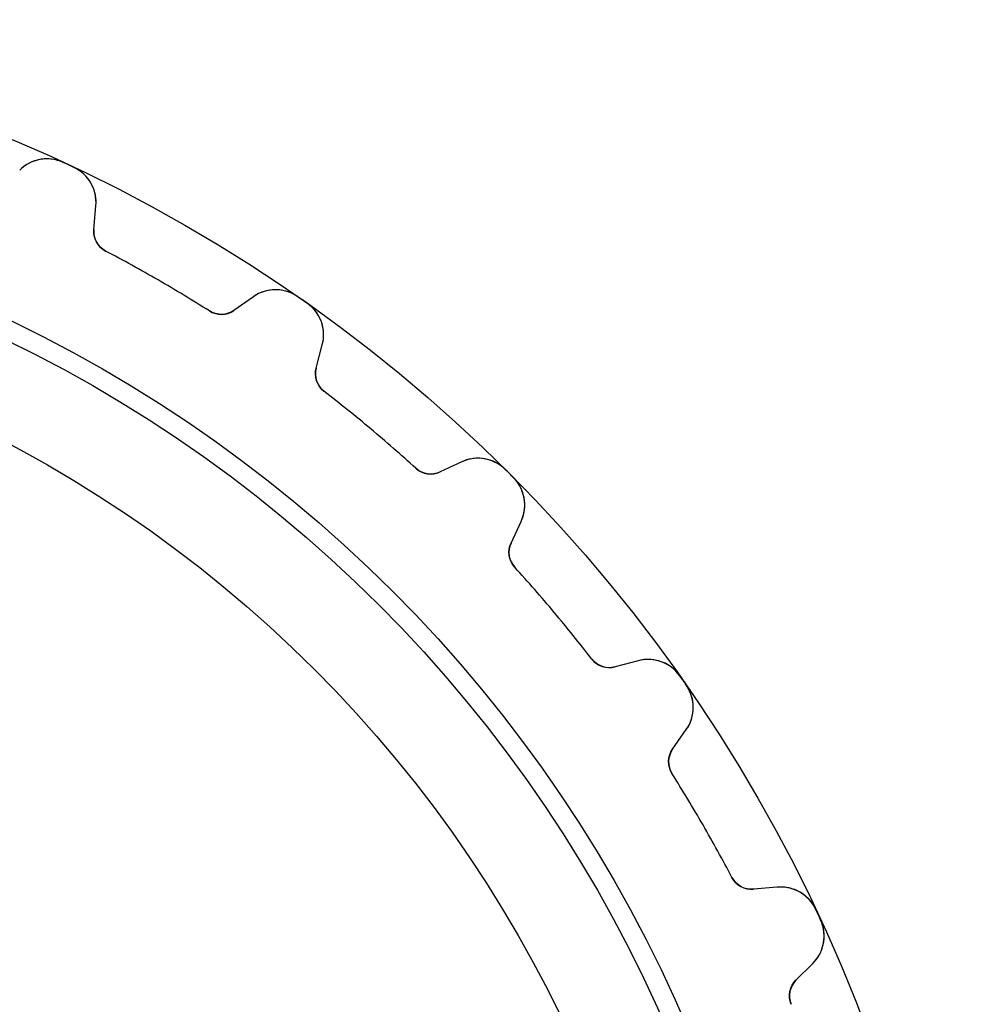
# Model space of a CAD drawing. Units: millimetres. Extents: x -28 to 28, y -28 to 28.
# Drawn here: x 11 to 28, y 10.2 to 28 of the extents above; entities that cross this region are included whole.
import ezdxf

# ---------------------------------------------------------------- set-up
doc = ezdxf.new("R2010")
doc.units = ezdxf.units.MM
doc.layers.add('Body027', color=7, linetype='CONTINUOUS')
doc.layers.add('Easydrive', color=7, linetype='CONTINUOUS')

msp = doc.modelspace()

# ---------------------------------------------------------------- linework, layer by layer
at = {"layer": 'Body027'}
for radius in [28.04, 28.04, 28.04, 28.04, 28.04, 28.04, 28.04, 28.04, 25.04, 25.04, 25.04, 25.04, 25.04, 25.04, 25.04, 25.04, 23.04, 23.04, 23.04, 23.04, 23.04, 23.04, 23.04, 23.04]:
    msp.add_circle((0, 0), radius, dxfattribs=at)
at = {"layer": 'Easydrive'}
for p, q in [((11.7544, 25.4573, -17), (11.7544, 25.4573, -3.325)), ((11.7544, 25.4573, -17), (11.7544, 25.4573, -3.325)), ((11.7544, 25.4573, 3.325), (11.7544, 25.4573, 17)), ((11.7544, 25.4573, 3.325), (11.7544, 25.4573, 17)), ((11.9458, 25.3681, -17), (11.9458, 25.3681, -3.325)), ((11.9458, 25.3681, -17), (11.9458, 25.3681, -3.325)), ((11.9458, 25.3681, 3.325), (11.9458, 25.3681, 17)), ((11.9458, 25.3681, 3.325), (11.9458, 25.3681, 17)), ((12.3073, 24.2431, -17), (12.345, 24.6738, -17)), ((12.3073, 24.2431, -17), (12.345, 24.6738, -17)), ((12.3073, 24.2431, 17), (12.345, 24.6738, 17)), ((12.3073, 24.2431, 17), (12.345, 24.6738, 17)), ((12.345, 24.6738, -17), (12.345, 24.6738, -3.27123)), ((12.345, 24.6738, -17), (12.345, 24.6738, -3.27123)), ((12.345, 24.6738, 3.27123), (12.345, 24.6738, 17)), ((12.345, 24.6738, 3.27123), (12.345, 24.6738, 17)), ((12.3073, 24.2431, -17), (12.3073, 24.2431, -3.22329)), ((12.3073, 24.2431, -17), (12.3073, 24.2431, -3.22329)), ((12.3073, 24.2431, 3.22329), (12.3073, 24.2431, 17)), ((12.3073, 24.2431, 3.22329), (12.3073, 24.2431, 17)), ((12.5199, 23.8541, -17), (12.5199, 23.8541, -3.19366)), ((12.5199, 23.8541, -17), (12.5199, 23.8541, -3.19366)), ((12.5199, 23.8541, 3.19366), (12.5199, 23.8541, 17)), ((12.5199, 23.8541, 3.19366), (12.5199, 23.8541, 17)), ((15.1956, 23.0279, -17), (14.8415, 22.78, -17)), ((15.1956, 23.0279, -17), (14.8415, 22.78, -17)), ((15.1956, 23.0279, 17), (14.8415, 22.78, 17)), ((15.1956, 23.0279, 17), (14.8415, 22.78, 17)), ((15.1956, 23.0279, -17), (15.1956, 23.0279, -3.27123)), ((15.1956, 23.0279, -17), (15.1956, 23.0279, -3.27123)), ((15.1956, 23.0279, 3.27123), (15.1956, 23.0279, 17)), ((15.1956, 23.0279, 3.27123), (15.1956, 23.0279, 17)), ((15.9965, 23.0294, -17), (15.9965, 23.0294, -3.325)), ((15.9965, 23.0294, -17), (15.9965, 23.0294, -3.325)), ((15.9965, 23.0294, 3.325), (15.9965, 23.0294, 17)), ((15.9965, 23.0294, 3.325), (15.9965, 23.0294, 17)), ((16.1695, 22.9083, -17), (16.1695, 22.9083, -3.325)), ((16.1695, 22.9083, -17), (16.1695, 22.9083, -3.325)), ((16.1695, 22.9083, 3.325), (16.1695, 22.9083, 17)), ((16.1695, 22.9083, 3.325), (16.1695, 22.9083, 17)), ((14.3983, 22.7696, -17), (14.3983, 22.7696, -3.19366)), ((14.3983, 22.7696, -17), (14.3983, 22.7696, -3.19366)), ((14.3983, 22.7696, 3.19366), (14.3983, 22.7696, 17)), ((14.3983, 22.7696, 3.19366), (14.3983, 22.7696, 17)), ((14.8415, 22.78, -17), (14.8415, 22.78, -3.22329)), ((14.8415, 22.78, -17), (14.8415, 22.78, -3.22329)), ((14.8415, 22.78, 3.22329), (14.8415, 22.78, 17)), ((14.8415, 22.78, 3.22329), (14.8415, 22.78, 17)), ((16.3301, 21.7377, -17), (16.442, 22.1552, -17)), ((16.3301, 21.7377, -17), (16.442, 22.1552, -17)), ((16.3301, 21.7377, 17), (16.442, 22.1552, 17)), ((16.3301, 21.7377, 17), (16.442, 22.1552, 17)), ((16.442, 22.1552, -17), (16.442, 22.1552, -3.27123)), ((16.442, 22.1552, -17), (16.442, 22.1552, -3.27123)), ((16.442, 22.1552, 3.27123), (16.442, 22.1552, 17)), ((16.442, 22.1552, 3.27123), (16.442, 22.1552, 17)), ((16.3301, 21.7377, -17), (16.3301, 21.7377, -3.22329)), ((16.3301, 21.7377, -17), (16.3301, 21.7377, -3.22329)), ((16.3301, 21.7377, 3.22329), (16.3301, 21.7377, 17)), ((16.3301, 21.7377, 3.22329), (16.3301, 21.7377, 17)), ((16.4719, 21.3176, -17), (16.4719, 21.3176, -3.19366)), ((16.4719, 21.3176, -17), (16.4719, 21.3176, -3.19366)), ((16.4719, 21.3176, 3.19366), (16.4719, 21.3176, 17)), ((16.4719, 21.3176, 3.19366), (16.4719, 21.3176, 17)), ((18.9635, 20.0394, -17), (18.5717, 19.8567, -17)), ((18.9635, 20.0394, -17), (18.5717, 19.8567, -17)), ((18.9635, 20.0394, 17), (18.5717, 19.8567, 17)), ((18.9635, 20.0394, 17), (18.5717, 19.8567, 17)), ((18.9635, 20.0394, -17), (18.9635, 20.0394, -3.27123)), ((18.9635, 20.0394, -17), (18.9635, 20.0394, -3.27123)), ((18.9635, 20.0394, 3.27123), (18.9635, 20.0394, 17)), ((18.9635, 20.0394, 3.27123), (18.9635, 20.0394, 17)), ((18.1334, 19.9234, -17), (18.1334, 19.9234, -3.19366)), ((18.1334, 19.9234, -17), (18.1334, 19.9234, -3.19366)), ((18.1334, 19.9234, 3.19366), (18.1334, 19.9234, 17)), ((18.1334, 19.9234, 3.19366), (18.1334, 19.9234, 17)), ((18.5717, 19.8567, -17), (18.5717, 19.8567, -3.22329)), ((18.5717, 19.8567, -17), (18.5717, 19.8567, -3.22329)), ((18.5717, 19.8567, 3.22329), (18.5717, 19.8567, 17)), ((18.5717, 19.8567, 3.22329), (18.5717, 19.8567, 17)), ((19.7525, 19.9018, -17), (19.7525, 19.9018, -3.325)), ((19.7525, 19.9018, -17), (19.7525, 19.9018, -3.325)), ((19.7525, 19.9018, 3.325), (19.7525, 19.9018, 17)), ((19.7525, 19.9018, 3.325), (19.7525, 19.9018, 17)), ((19.9018, 19.7525, -17), (19.9018, 19.7525, -3.325)), ((19.9018, 19.7525, -17), (19.9018, 19.7525, -3.325)), ((19.9018, 19.7525, 3.325), (19.9018, 19.7525, 17)), ((19.9018, 19.7525, 3.325), (19.9018, 19.7525, 17)), ((19.8567, 18.5717, -17), (20.0394, 18.9635, -17)), ((19.8567, 18.5717, -17), (20.0394, 18.9635, -17)), ((19.8567, 18.5717, 17), (20.0394, 18.9635, 17)), ((19.8567, 18.5717, 17), (20.0394, 18.9635, 17)), ((20.0394, 18.9635, -17), (20.0394, 18.9635, -3.27123)), ((20.0394, 18.9635, -17), (20.0394, 18.9635, -3.27123)), ((20.0394, 18.9635, 3.27123), (20.0394, 18.9635, 17)), ((20.0394, 18.9635, 3.27123), (20.0394, 18.9635, 17)), ((19.8567, 18.5717, -17), (19.8567, 18.5717, -3.22329)), ((19.8567, 18.5717, -17), (19.8567, 18.5717, -3.22329)), ((19.8567, 18.5717, 3.22329), (19.8567, 18.5717, 17)), ((19.8567, 18.5717, 3.22329), (19.8567, 18.5717, 17)), ((19.9234, 18.1334, -17), (19.9234, 18.1334, -3.19366)), ((19.9234, 18.1334, -17), (19.9234, 18.1334, -3.19366)), ((19.9234, 18.1334, 3.19366), (19.9234, 18.1334, 17)), ((19.9234, 18.1334, 3.19366), (19.9234, 18.1334, 17)), ((21.3176, 16.4719, -17), (21.3176, 16.4719, -3.19366)), ((21.3176, 16.4719, -17), (21.3176, 16.4719, -3.19366)), ((21.3176, 16.4719, 3.19366), (21.3176, 16.4719, 17)), ((21.3176, 16.4719, 3.19366), (21.3176, 16.4719, 17)), ((22.1552, 16.442, -17), (21.7377, 16.3301, -17)), ((22.1552, 16.442, -17), (21.7377, 16.3301, -17)), ((22.1552, 16.442, 17), (21.7377, 16.3301, 17)), ((22.1552, 16.442, 17), (21.7377, 16.3301, 17)), ((22.1552, 16.442, -17), (22.1552, 16.442, -3.27123)), ((22.1552, 16.442, -17), (22.1552, 16.442, -3.27123)), ((22.1552, 16.442, 3.27123), (22.1552, 16.442, 17)), ((22.1552, 16.442, 3.27123), (22.1552, 16.442, 17)), ((21.7377, 16.3301, -17), (21.7377, 16.3301, -3.22329)), ((21.7377, 16.3301, -17), (21.7377, 16.3301, -3.22329)), ((21.7377, 16.3301, 3.22329), (21.7377, 16.3301, 17)), ((21.7377, 16.3301, 3.22329), (21.7377, 16.3301, 17)), ((22.9083, 16.1695, -17), (22.9083, 16.1695, -3.325)), ((22.9083, 16.1695, -17), (22.9083, 16.1695, -3.325)), ((22.9083, 16.1695, 3.325), (22.9083, 16.1695, 17)), ((22.9083, 16.1695, 3.325), (22.9083, 16.1695, 17)), ((23.0294, 15.9965, -17), (23.0294, 15.9965, -3.325)), ((23.0294, 15.9965, -17), (23.0294, 15.9965, -3.325)), ((23.0294, 15.9965, 3.325), (23.0294, 15.9965, 17)), ((23.0294, 15.9965, 3.325), (23.0294, 15.9965, 17)), ((22.78, 14.8415, -17), (23.0279, 15.1956, -17)), ((22.78, 14.8415, -17), (23.0279, 15.1956, -17)), ((22.78, 14.8415, 17), (23.0279, 15.1956, 17)), ((22.78, 14.8415, 17), (23.0279, 15.1956, 17)), ((23.0279, 15.1956, -17), (23.0279, 15.1956, -3.27123)), ((23.0279, 15.1956, -17), (23.0279, 15.1956, -3.27123)), ((23.0279, 15.1956, 3.27123), (23.0279, 15.1956, 17)), ((23.0279, 15.1956, 3.27123), (23.0279, 15.1956, 17)), ((22.78, 14.8415, -17), (22.78, 14.8415, -3.22329)), ((22.78, 14.8415, -17), (22.78, 14.8415, -3.22329)), ((22.78, 14.8415, 3.22329), (22.78, 14.8415, 17)), ((22.78, 14.8415, 3.22329), (22.78, 14.8415, 17)), ((22.7696, 14.3983, -17), (22.7696, 14.3983, -3.19366)), ((22.7696, 14.3983, -17), (22.7696, 14.3983, -3.19366)), ((22.7696, 14.3983, 3.19366), (22.7696, 14.3983, 17)), ((22.7696, 14.3983, 3.19366), (22.7696, 14.3983, 17)), ((23.8541, 12.5199, -17), (23.8541, 12.5199, -3.19366)), ((23.8541, 12.5199, -17), (23.8541, 12.5199, -3.19366)), ((23.8541, 12.5199, 3.19366), (23.8541, 12.5199, 17)), ((23.8541, 12.5199, 3.19366), (23.8541, 12.5199, 17)), ((24.6738, 12.345, -17), (24.2431, 12.3073, -17)), ((24.6738, 12.345, -17), (24.2431, 12.3073, -17)), ((24.6738, 12.345, 17), (24.2431, 12.3073, 17)), ((24.6738, 12.345, 17), (24.2431, 12.3073, 17)), ((24.2431, 12.3073, -17), (24.2431, 12.3073, -3.22329)), ((24.2431, 12.3073, -17), (24.2431, 12.3073, -3.22329)), ((24.2431, 12.3073, 3.22329), (24.2431, 12.3073, 17)), ((24.2431, 12.3073, 3.22329), (24.2431, 12.3073, 17)), ((24.6738, 12.345, -17), (24.6738, 12.345, -3.27123)), ((24.6738, 12.345, -17), (24.6738, 12.345, -3.27123)), ((24.6738, 12.345, 3.27123), (24.6738, 12.345, 17)), ((24.6738, 12.345, 3.27123), (24.6738, 12.345, 17)), ((25.3681, 11.9458, -17), (25.3681, 11.9458, -3.325)), ((25.3681, 11.9458, -17), (25.3681, 11.9458, -3.325)), ((25.3681, 11.9458, 3.325), (25.3681, 11.9458, 17)), ((25.3681, 11.9458, 3.325), (25.3681, 11.9458, 17)), ((25.4573, 11.7544, -17), (25.4573, 11.7544, -3.325)), ((25.4573, 11.7544, -17), (25.4573, 11.7544, -3.325)), ((25.4573, 11.7544, 3.325), (25.4573, 11.7544, 17)), ((25.4573, 11.7544, 3.325), (25.4573, 11.7544, 17)), ((25.0111, 10.6603, -17), (25.3168, 10.966, -17)), ((25.0111, 10.6603, -17), (25.3168, 10.966, -17)), ((25.0111, 10.6603, 17), (25.3168, 10.966, 17)), ((25.0111, 10.6603, 17), (25.3168, 10.966, 17)), ((25.3168, 10.966, -17), (25.3168, 10.966, -3.27123)), ((25.3168, 10.966, -17), (25.3168, 10.966, -3.27123)), ((25.3168, 10.966, 3.27123), (25.3168, 10.966, 17)), ((25.3168, 10.966, 3.27123), (25.3168, 10.966, 17)), ((25.0111, 10.6603, -17), (25.0111, 10.6603, -3.22329)), ((25.0111, 10.6603, -17), (25.0111, 10.6603, -3.22329)), ((25.0111, 10.6603, 3.22329), (25.0111, 10.6603, 17)), ((25.0111, 10.6603, 3.22329), (25.0111, 10.6603, 17)), ((24.9239, 10.2257, -17), (24.9239, 10.2257, -3.19366)), ((24.9239, 10.2257, -17), (24.9239, 10.2257, -3.19366)), ((24.9239, 10.2257, 3.19366), (24.9239, 10.2257, 17)), ((24.9239, 10.2257, 3.19366), (24.9239, 10.2257, 17))]:
    msp.add_line(p, q, dxfattribs=at)
for radius in [24.69, 24.69, 24.69, 24.69, 23.04, 23.04, 23.04, 23.04]:
    msp.add_circle((0, 0), radius, dxfattribs=at)
for centre, radius, start, end in [((11.461, 24.8218, -17), 0.7, 65.2158, 135), ((11.461, 24.8218, -17), 0.7, 65.2158, 135), ((11.461, 24.8218, 17), 0.7, 65.2158, 135), ((11.461, 24.8218, 17), 0.7, 65.2158, 135), ((0, 0, -17), 28.04, 65, 65.2158), ((0, 0, -17), 28.04, 65, 65.2158), ((0, 0, -3.325), 28.04, 65, 65.2158), ((0, 0, -3.325), 28.04, 65, 65.2158), ((0, 0, 17), 28.04, 65, 65.2158), ((0, 0, 17), 28.04, 65, 65.2158), ((0, 0, 3.325), 28.04, 65, 65.2158), ((0, 0, 3.325), 28.04, 65, 65.2158), ((0, 0, -17), 28.04, 64.7842, 65), ((0, 0, -17), 28.04, 64.7842, 65), ((0, 0, -3.325), 28.04, 64.7842, 65), ((0, 0, -3.325), 28.04, 64.7842, 65), ((0, 0, 17), 28.04, 64.7842, 65), ((0, 0, 17), 28.04, 64.7842, 65), ((0, 0, 3.325), 28.04, 64.7842, 65), ((0, 0, 3.325), 28.04, 64.7842, 65), ((11.6476, 24.7348, -17), 0.7, -4.99999, 64.7842), ((11.6476, 24.7348, -17), 0.7, -4.99999, 64.7842), ((11.6476, 24.7348, 17), 0.7, -4.99999, 64.7842), ((11.6476, 24.7348, 17), 0.7, -4.99999, 64.7842), ((12.7058, 24.2083, -17), 0.4, 175, -117.693), ((12.7058, 24.2083, -17), 0.4, 175, -117.693), ((12.7058, 24.2083, 17), 0.4, 175, -117.693), ((12.7058, 24.2083, 17), 0.4, 175, -117.693), ((0, 0, -17), 26.94, 60, 62.3072), ((0, 0, -17), 26.94, 60, 62.3072), ((0, 0, -3.19366), 26.94, 60, 62.3072), ((0, 0, -3.19366), 26.94, 60, 62.3072), ((0, 0, 17), 26.94, 60, 62.3072), ((0, 0, 17), 26.94, 60, 62.3072), ((0, 0, 3.19366), 26.94, 60, 62.3072), ((0, 0, 3.19366), 26.94, 60, 62.3072), ((0, 0, -17), 26.94, 57.6928, 60), ((0, 0, -17), 26.94, 57.6928, 60), ((0, 0, -3.19366), 26.94, 57.6928, 60), ((0, 0, -3.19366), 26.94, 57.6928, 60), ((0, 0, 17), 26.94, 57.6928, 60), ((0, 0, 17), 26.94, 57.6928, 60), ((0, 0, 3.19366), 26.94, 57.6928, 60), ((0, 0, 3.19366), 26.94, 57.6928, 60), ((15.5971, 22.4545, -17), 0.7, 55.2158, 125), ((15.5971, 22.4545, -17), 0.7, 55.2158, 125), ((15.5971, 22.4545, 17), 0.7, 55.2158, 125), ((15.5971, 22.4545, 17), 0.7, 55.2158, 125), ((0, 0, -17), 28.04, 55, 55.2158), ((0, 0, -17), 28.04, 55, 55.2158), ((0, 0, -3.325), 28.04, 55, 55.2158), ((0, 0, -3.325), 28.04, 55, 55.2158), ((0, 0, 17), 28.04, 55, 55.2158), ((0, 0, 17), 28.04, 55, 55.2158), ((0, 0, 3.325), 28.04, 55, 55.2158), ((0, 0, 3.325), 28.04, 55, 55.2158), ((0, 0, -17), 28.04, 54.7842, 55), ((0, 0, -17), 28.04, 54.7842, 55), ((0, 0, -3.325), 28.04, 54.7842, 55), ((0, 0, -3.325), 28.04, 54.7842, 55), ((0, 0, 17), 28.04, 54.7842, 55), ((0, 0, 17), 28.04, 54.7842, 55), ((0, 0, 3.325), 28.04, 54.7842, 55), ((0, 0, 3.325), 28.04, 54.7842, 55), ((15.7658, 22.3364, -17), 0.7, -15, 54.7842), ((15.7658, 22.3364, -17), 0.7, -15, 54.7842), ((15.7658, 22.3364, 17), 0.7, -15, 54.7842), ((15.7658, 22.3364, 17), 0.7, -15, 54.7842), ((14.6121, 23.1076, -17), 0.4, -122.307, -55), ((14.6121, 23.1076, -17), 0.4, -122.307, -55), ((14.6121, 23.1076, 17), 0.4, -122.307, -55), ((14.6121, 23.1076, 17), 0.4, -122.307, -55), ((16.7164, 21.6341, -17), 0.4, 165, -127.693), ((16.7164, 21.6341, -17), 0.4, 165, -127.693), ((16.7164, 21.6341, 17), 0.4, 165, -127.693), ((16.7164, 21.6341, 17), 0.4, 165, -127.693), ((0, 0, -17), 26.94, 50, 52.3072), ((0, 0, -17), 26.94, 50, 52.3072), ((0, 0, -3.19366), 26.94, 50, 52.3072), ((0, 0, -3.19366), 26.94, 50, 52.3072), ((0, 0, 17), 26.94, 50, 52.3072), ((0, 0, 17), 26.94, 50, 52.3072), ((0, 0, 3.19366), 26.94, 50, 52.3072), ((0, 0, 3.19366), 26.94, 50, 52.3072), ((0, 0, -17), 26.94, 47.6928, 50), ((0, 0, -17), 26.94, 47.6928, 50), ((0, 0, -3.19366), 26.94, 47.6928, 50), ((0, 0, -3.19366), 26.94, 47.6928, 50), ((0, 0, 17), 26.94, 47.6928, 50), ((0, 0, 17), 26.94, 47.6928, 50), ((0, 0, 3.19366), 26.94, 47.6928, 50), ((0, 0, 3.19366), 26.94, 47.6928, 50), ((19.2594, 19.405, -17), 0.7, 45.2158, 115), ((19.2594, 19.405, -17), 0.7, 45.2158, 115), ((19.2594, 19.405, 17), 0.7, 45.2158, 115), ((19.2594, 19.405, 17), 0.7, 45.2158, 115), ((18.4027, 20.2192, -17), 0.4, -132.307, -65), ((18.4027, 20.2192, -17), 0.4, -132.307, -65), ((18.4027, 20.2192, 17), 0.4, -132.307, -65), ((18.4027, 20.2192, 17), 0.4, -132.307, -65), ((0, 0, -17), 28.04, 45, 45.2158), ((0, 0, -17), 28.04, 45, 45.2158), ((0, 0, -3.325), 28.04, 45, 45.2158), ((0, 0, -3.325), 28.04, 45, 45.2158), ((0, 0, 17), 28.04, 45, 45.2158), ((0, 0, 17), 28.04, 45, 45.2158), ((0, 0, 3.325), 28.04, 45, 45.2158), ((0, 0, 3.325), 28.04, 45, 45.2158), ((0, 0, -17), 28.04, 44.7842, 45), ((0, 0, -17), 28.04, 44.7842, 45), ((0, 0, -3.325), 28.04, 44.7842, 45), ((0, 0, -3.325), 28.04, 44.7842, 45), ((0, 0, 17), 28.04, 44.7842, 45), ((0, 0, 17), 28.04, 44.7842, 45), ((0, 0, 3.325), 28.04, 44.7842, 45), ((0, 0, 3.325), 28.04, 44.7842, 45), ((19.405, 19.2594, -17), 0.7, -25, 44.7842), ((19.405, 19.2594, -17), 0.7, -25, 44.7842), ((19.405, 19.2594, 17), 0.7, -25, 44.7842), ((19.405, 19.2594, 17), 0.7, -25, 44.7842), ((20.2192, 18.4027, -17), 0.4, 155, -137.693), ((20.2192, 18.4027, -17), 0.4, 155, -137.693), ((20.2192, 18.4027, 17), 0.4, 155, -137.693), ((20.2192, 18.4027, 17), 0.4, 155, -137.693), ((0, 0, -17), 26.94, 40, 42.3072), ((0, 0, -17), 26.94, 40, 42.3072), ((0, 0, -3.19366), 26.94, 40, 42.3072), ((0, 0, -3.19366), 26.94, 40, 42.3072), ((0, 0, 17), 26.94, 40, 42.3072), ((0, 0, 17), 26.94, 40, 42.3072), ((0, 0, 3.19366), 26.94, 40, 42.3072), ((0, 0, 3.19366), 26.94, 40, 42.3072), ((0, 0, -17), 26.94, 37.6928, 40), ((0, 0, -17), 26.94, 37.6928, 40), ((0, 0, -3.19366), 26.94, 37.6928, 40), ((0, 0, -3.19366), 26.94, 37.6928, 40), ((0, 0, 17), 26.94, 37.6928, 40), ((0, 0, 17), 26.94, 37.6928, 40), ((0, 0, 3.19366), 26.94, 37.6928, 40), ((0, 0, 3.19366), 26.94, 37.6928, 40), ((21.6341, 16.7164, -17), 0.4, -142.307, -75), ((21.6341, 16.7164, -17), 0.4, -142.307, -75), ((21.6341, 16.7164, 17), 0.4, -142.307, -75), ((21.6341, 16.7164, 17), 0.4, -142.307, -75), ((22.3364, 15.7658, -17), 0.7, 35.2158, 105), ((22.3364, 15.7658, -17), 0.7, 35.2158, 105), ((22.3364, 15.7658, 17), 0.7, 35.2158, 105), ((22.3364, 15.7658, 17), 0.7, 35.2158, 105), ((0, 0, -17), 28.04, 35, 35.2158), ((0, 0, -17), 28.04, 35, 35.2158), ((0, 0, -3.325), 28.04, 35, 35.2158), ((0, 0, -3.325), 28.04, 35, 35.2158), ((0, 0, 17), 28.04, 35, 35.2158), ((0, 0, 17), 28.04, 35, 35.2158), ((0, 0, 3.325), 28.04, 35, 35.2158), ((0, 0, 3.325), 28.04, 35, 35.2158), ((0, 0, -17), 28.04, 34.7842, 35), ((0, 0, -17), 28.04, 34.7842, 35), ((0, 0, -3.325), 28.04, 34.7842, 35), ((0, 0, -3.325), 28.04, 34.7842, 35), ((0, 0, 17), 28.04, 34.7842, 35), ((0, 0, 17), 28.04, 34.7842, 35), ((0, 0, 3.325), 28.04, 34.7842, 35), ((0, 0, 3.325), 28.04, 34.7842, 35), ((22.4545, 15.5971, -17), 0.7, -35, 34.7842), ((22.4545, 15.5971, -17), 0.7, -35, 34.7842), ((22.4545, 15.5971, 17), 0.7, -35, 34.7842), ((22.4545, 15.5971, 17), 0.7, -35, 34.7842), ((23.1076, 14.6121, -17), 0.4, 145, -147.693), ((23.1076, 14.6121, -17), 0.4, 145, -147.693), ((23.1076, 14.6121, 17), 0.4, 145, -147.693), ((23.1076, 14.6121, 17), 0.4, 145, -147.693), ((0, 0, -17), 26.94, 30, 32.3072), ((0, 0, -17), 26.94, 30, 32.3072), ((0, 0, -3.19366), 26.94, 30, 32.3072), ((0, 0, -3.19366), 26.94, 30, 32.3072), ((0, 0, 17), 26.94, 30, 32.3072), ((0, 0, 17), 26.94, 30, 32.3072), ((0, 0, 3.19366), 26.94, 30, 32.3072), ((0, 0, 3.19366), 26.94, 30, 32.3072), ((0, 0, -17), 26.94, 27.6928, 30), ((0, 0, -17), 26.94, 27.6928, 30), ((0, 0, -3.19366), 26.94, 27.6928, 30), ((0, 0, -3.19366), 26.94, 27.6928, 30), ((0, 0, 17), 26.94, 27.6928, 30), ((0, 0, 17), 26.94, 27.6928, 30), ((0, 0, 3.19366), 26.94, 27.6928, 30), ((0, 0, 3.19366), 26.94, 27.6928, 30), ((24.2083, 12.7058, -17), 0.4, -152.307, -85), ((24.2083, 12.7058, -17), 0.4, -152.307, -85), ((24.2083, 12.7058, 17), 0.4, -152.307, -85), ((24.2083, 12.7058, 17), 0.4, -152.307, -85), ((24.7348, 11.6476, -17), 0.7, 25.2158, 95), ((24.7348, 11.6476, -17), 0.7, 25.2158, 95), ((24.7348, 11.6476, 17), 0.7, 25.2158, 95), ((24.7348, 11.6476, 17), 0.7, 25.2158, 95), ((0, 0, -17), 28.04, 25, 25.2158), ((0, 0, -17), 28.04, 25, 25.2158), ((0, 0, -3.325), 28.04, 25, 25.2158), ((0, 0, -3.325), 28.04, 25, 25.2158), ((0, 0, 17), 28.04, 25, 25.2158), ((0, 0, 17), 28.04, 25, 25.2158), ((0, 0, 3.325), 28.04, 25, 25.2158), ((0, 0, 3.325), 28.04, 25, 25.2158), ((0, 0, -17), 28.04, 24.7842, 25), ((0, 0, -17), 28.04, 24.7842, 25), ((0, 0, -3.325), 28.04, 24.7842, 25), ((0, 0, -3.325), 28.04, 24.7842, 25), ((0, 0, 17), 28.04, 24.7842, 25), ((0, 0, 17), 28.04, 24.7842, 25), ((0, 0, 3.325), 28.04, 24.7842, 25), ((0, 0, 3.325), 28.04, 24.7842, 25), ((24.8218, 11.461, -17), 0.7, -45, 24.7842), ((24.8218, 11.461, -17), 0.7, -45, 24.7842), ((24.8218, 11.461, 17), 0.7, -45, 24.7842), ((24.8218, 11.461, 17), 0.7, -45, 24.7842), ((25.2939, 10.3775, -17), 0.4, 135, -157.693), ((25.2939, 10.3775, -17), 0.4, 135, -157.693), ((25.2939, 10.3775, 17), 0.4, 135, -157.693), ((25.2939, 10.3775, 17), 0.4, 135, -157.693)]:
    msp.add_arc(centre, radius, start, end, dxfattribs=at)
for points, knots in [([(11.7544, 25.4573, -3.325), (11.6102, 25.5246, -3.32507), (11.4446, 25.5381, -3.31843), (11.2996, 25.5029, -3.30758), (11.1672, 25.4696, -3.29754), (11.0559, 25.4075, -3.28543), (10.966, 25.3168, -3.27123)], [0, 0, 0, 0, 0.527147, 0.527147, 0.527147, 1, 1, 1, 1]), ([(11.7544, 25.4573, -3.325), (11.6102, 25.5246, -3.32507), (11.4446, 25.5381, -3.31843), (11.2996, 25.5029, -3.30758), (11.1672, 25.4696, -3.29754), (11.0559, 25.4075, -3.28543), (10.966, 25.3168, -3.27123)], [0, 0, 0, 0, 0.527147, 0.527147, 0.527147, 1, 1, 1, 1]), ([(11.7544, 25.4573, 3.325), (11.6102, 25.5246, 3.32507), (11.4446, 25.5381, 3.31843), (11.2996, 25.5029, 3.30758), (11.1672, 25.4696, 3.29754), (11.0559, 25.4075, 3.28543), (10.966, 25.3168, 3.27123)], [0, 0, 0, 0, 0.527147, 0.527147, 0.527147, 1, 1, 1, 1]), ([(11.7544, 25.4573, 3.325), (11.6102, 25.5246, 3.32507), (11.4446, 25.5381, 3.31843), (11.2996, 25.5029, 3.30758), (11.1672, 25.4696, 3.29754), (11.0559, 25.4075, 3.28543), (10.966, 25.3168, 3.27123)], [0, 0, 0, 0, 0.527147, 0.527147, 0.527147, 1, 1, 1, 1]), ([(12.345, 24.6738, -3.27123), (12.3566, 24.8009, -3.28542), (12.3327, 24.9259, -3.29753), (12.2733, 25.0487, -3.30756), (12.207, 25.1825, -3.31842), (12.0902, 25.3008, -3.32507), (11.9458, 25.3681, -3.325)], [0, 0, 0, 0, 0.472491, 0.472491, 0.472491, 1, 1, 1, 1]), ([(12.345, 24.6738, -3.27123), (12.3566, 24.8009, -3.28542), (12.3327, 24.9259, -3.29753), (12.2733, 25.0487, -3.30756), (12.207, 25.1825, -3.31842), (12.0902, 25.3008, -3.32507), (11.9458, 25.3681, -3.325)], [0, 0, 0, 0, 0.472491, 0.472491, 0.472491, 1, 1, 1, 1]), ([(12.345, 24.6738, 3.27123), (12.3566, 24.8009, 3.28542), (12.3327, 24.9259, 3.29753), (12.2733, 25.0487, 3.30756), (12.207, 25.1825, 3.31842), (12.0902, 25.3008, 3.32507), (11.9458, 25.3681, 3.325)], [0, 0, 0, 0, 0.472491, 0.472491, 0.472491, 1, 1, 1, 1]), ([(12.345, 24.6738, 3.27123), (12.3566, 24.8009, 3.28542), (12.3327, 24.9259, 3.29753), (12.2733, 25.0487, 3.30756), (12.207, 25.1825, 3.31842), (12.0902, 25.3008, 3.32507), (11.9458, 25.3681, 3.325)], [0, 0, 0, 0, 0.472491, 0.472491, 0.472491, 1, 1, 1, 1]), ([(15.9965, 23.0294, -3.325), (15.8661, 23.1208, -3.32507), (15.7054, 23.1628, -3.31843), (15.5565, 23.1533, -3.30758), (15.4202, 23.1435, -3.29754), (15.2999, 23.1017, -3.28543), (15.1956, 23.0279, -3.27123)], [0, 0, 0, 0, 0.527147, 0.527147, 0.527147, 1, 1, 1, 1]), ([(15.9965, 23.0294, -3.325), (15.8661, 23.1208, -3.32507), (15.7054, 23.1628, -3.31843), (15.5565, 23.1533, -3.30758), (15.4202, 23.1435, -3.29754), (15.2999, 23.1017, -3.28543), (15.1956, 23.0279, -3.27123)], [0, 0, 0, 0, 0.527147, 0.527147, 0.527147, 1, 1, 1, 1]), ([(15.9965, 23.0294, 3.325), (15.8661, 23.1208, 3.32507), (15.7054, 23.1628, 3.31843), (15.5565, 23.1533, 3.30758), (15.4202, 23.1435, 3.29754), (15.2999, 23.1017, 3.28543), (15.1956, 23.0279, 3.27123)], [0, 0, 0, 0, 0.527147, 0.527147, 0.527147, 1, 1, 1, 1]), ([(15.9965, 23.0294, 3.325), (15.8661, 23.1208, 3.32507), (15.7054, 23.1628, 3.31843), (15.5565, 23.1533, 3.30758), (15.4202, 23.1435, 3.29754), (15.2999, 23.1017, 3.28543), (15.1956, 23.0279, 3.27123)], [0, 0, 0, 0, 0.527147, 0.527147, 0.527147, 1, 1, 1, 1]), ([(16.442, 22.1552, -3.27123), (16.4755, 22.2784, -3.28542), (16.4737, 22.4056, -3.29753), (16.4365, 22.5369, -3.30756), (16.3944, 22.6802, -3.31842), (16.3, 22.817, -3.32507), (16.1695, 22.9083, -3.325)], [0, 0, 0, 0, 0.472491, 0.472491, 0.472491, 1, 1, 1, 1]), ([(16.442, 22.1552, -3.27123), (16.4755, 22.2784, -3.28542), (16.4737, 22.4056, -3.29753), (16.4365, 22.5369, -3.30756), (16.3944, 22.6802, -3.31842), (16.3, 22.817, -3.32507), (16.1695, 22.9083, -3.325)], [0, 0, 0, 0, 0.472491, 0.472491, 0.472491, 1, 1, 1, 1]), ([(16.442, 22.1552, 3.27123), (16.4755, 22.2784, 3.28542), (16.4737, 22.4056, 3.29753), (16.4365, 22.5369, 3.30756), (16.3944, 22.6802, 3.31842), (16.3, 22.817, 3.32507), (16.1695, 22.9083, 3.325)], [0, 0, 0, 0, 0.472491, 0.472491, 0.472491, 1, 1, 1, 1]), ([(16.442, 22.1552, 3.27123), (16.4755, 22.2784, 3.28542), (16.4737, 22.4056, 3.29753), (16.4365, 22.5369, 3.30756), (16.3944, 22.6802, 3.31842), (16.3, 22.817, 3.32507), (16.1695, 22.9083, 3.325)], [0, 0, 0, 0, 0.472491, 0.472491, 0.472491, 1, 1, 1, 1]), ([(19.7525, 19.9018, -3.325), (19.6399, 20.0144, -3.32507), (19.489, 20.0837, -3.31843), (19.3407, 20.1002, -3.30758), (19.2048, 20.1142, -3.29754), (19.0791, 20.0939, -3.28543), (18.9635, 20.0394, -3.27123)], [0, 0, 0, 0, 0.527147, 0.527147, 0.527147, 1, 1, 1, 1]), ([(19.7525, 19.9018, -3.325), (19.6399, 20.0144, -3.32507), (19.489, 20.0837, -3.31843), (19.3407, 20.1002, -3.30758), (19.2048, 20.1142, -3.29754), (19.0791, 20.0939, -3.28543), (18.9635, 20.0394, -3.27123)], [0, 0, 0, 0, 0.527147, 0.527147, 0.527147, 1, 1, 1, 1]), ([(19.7525, 19.9018, 3.325), (19.6399, 20.0144, 3.32507), (19.489, 20.0837, 3.31843), (19.3407, 20.1002, 3.30758), (19.2048, 20.1142, 3.29754), (19.0791, 20.0939, 3.28543), (18.9635, 20.0394, 3.27123)], [0, 0, 0, 0, 0.527147, 0.527147, 0.527147, 1, 1, 1, 1]), ([(19.7525, 19.9018, 3.325), (19.6399, 20.0144, 3.32507), (19.489, 20.0837, 3.31843), (19.3407, 20.1002, 3.30758), (19.2048, 20.1142, 3.29754), (19.0791, 20.0939, 3.28543), (18.9635, 20.0394, 3.27123)], [0, 0, 0, 0, 0.527147, 0.527147, 0.527147, 1, 1, 1, 1]), ([(20.0394, 18.9635, -3.27123), (20.0938, 19.079, -3.28542), (20.1141, 19.2046, -3.29753), (20.1003, 19.3404, -3.30756), (20.0837, 19.4888, -3.31842), (20.0145, 19.6398, -3.32507), (19.9018, 19.7525, -3.325)], [0, 0, 0, 0, 0.472491, 0.472491, 0.472491, 1, 1, 1, 1]), ([(20.0394, 18.9635, -3.27123), (20.0938, 19.079, -3.28542), (20.1141, 19.2046, -3.29753), (20.1003, 19.3404, -3.30756), (20.0837, 19.4888, -3.31842), (20.0145, 19.6398, -3.32507), (19.9018, 19.7525, -3.325)], [0, 0, 0, 0, 0.472491, 0.472491, 0.472491, 1, 1, 1, 1]), ([(20.0394, 18.9635, 3.27123), (20.0938, 19.079, 3.28542), (20.1141, 19.2046, 3.29753), (20.1003, 19.3404, 3.30756), (20.0837, 19.4888, 3.31842), (20.0145, 19.6398, 3.32507), (19.9018, 19.7525, 3.325)], [0, 0, 0, 0, 0.472491, 0.472491, 0.472491, 1, 1, 1, 1]), ([(20.0394, 18.9635, 3.27123), (20.0938, 19.079, 3.28542), (20.1141, 19.2046, 3.29753), (20.1003, 19.3404, 3.30756), (20.0837, 19.4888, 3.31842), (20.0145, 19.6398, 3.32507), (19.9018, 19.7525, 3.325)], [0, 0, 0, 0, 0.472491, 0.472491, 0.472491, 1, 1, 1, 1]), ([(22.9083, 16.1695, -3.325), (22.817, 16.2999, -3.32507), (22.6804, 16.3943, -3.31843), (22.5372, 16.4364, -3.30758), (22.4058, 16.4737, -3.29754), (22.2785, 16.4756, -3.28543), (22.1552, 16.442, -3.27123)], [0, 0, 0, 0, 0.527147, 0.527147, 0.527147, 1, 1, 1, 1]), ([(22.9083, 16.1695, -3.325), (22.817, 16.2999, -3.32507), (22.6804, 16.3943, -3.31843), (22.5372, 16.4364, -3.30758), (22.4058, 16.4737, -3.29754), (22.2785, 16.4756, -3.28543), (22.1552, 16.442, -3.27123)], [0, 0, 0, 0, 0.527147, 0.527147, 0.527147, 1, 1, 1, 1]), ([(22.9083, 16.1695, 3.325), (22.817, 16.2999, 3.32507), (22.6804, 16.3943, 3.31843), (22.5372, 16.4364, 3.30758), (22.4058, 16.4737, 3.29754), (22.2785, 16.4756, 3.28543), (22.1552, 16.442, 3.27123)], [0, 0, 0, 0, 0.527147, 0.527147, 0.527147, 1, 1, 1, 1]), ([(22.9083, 16.1695, 3.325), (22.817, 16.2999, 3.32507), (22.6804, 16.3943, 3.31843), (22.5372, 16.4364, 3.30758), (22.4058, 16.4737, 3.29754), (22.2785, 16.4756, 3.28543), (22.1552, 16.442, 3.27123)], [0, 0, 0, 0, 0.527147, 0.527147, 0.527147, 1, 1, 1, 1]), ([(23.0279, 15.1956, -3.27123), (23.1016, 15.2999, -3.28542), (23.1434, 15.4201, -3.29753), (23.1533, 15.5562, -3.30756), (23.1628, 15.7052, -3.31842), (23.1208, 15.866, -3.32507), (23.0294, 15.9965, -3.325)], [0, 0, 0, 0, 0.472491, 0.472491, 0.472491, 1, 1, 1, 1]), ([(23.0279, 15.1956, -3.27123), (23.1016, 15.2999, -3.28542), (23.1434, 15.4201, -3.29753), (23.1533, 15.5562, -3.30756), (23.1628, 15.7052, -3.31842), (23.1208, 15.866, -3.32507), (23.0294, 15.9965, -3.325)], [0, 0, 0, 0, 0.472491, 0.472491, 0.472491, 1, 1, 1, 1]), ([(23.0279, 15.1956, 3.27123), (23.1016, 15.2999, 3.28542), (23.1434, 15.4201, 3.29753), (23.1533, 15.5562, 3.30756), (23.1628, 15.7052, 3.31842), (23.1208, 15.866, 3.32507), (23.0294, 15.9965, 3.325)], [0, 0, 0, 0, 0.472491, 0.472491, 0.472491, 1, 1, 1, 1]), ([(23.0279, 15.1956, 3.27123), (23.1016, 15.2999, 3.28542), (23.1434, 15.4201, 3.29753), (23.1533, 15.5562, 3.30756), (23.1628, 15.7052, 3.31842), (23.1208, 15.866, 3.32507), (23.0294, 15.9965, 3.325)], [0, 0, 0, 0, 0.472491, 0.472491, 0.472491, 1, 1, 1, 1]), ([(25.3681, 11.9458, -3.325), (25.3008, 12.0901, -3.32507), (25.1827, 12.2068, -3.31843), (25.049, 12.2731, -3.30758), (24.926, 12.3327, -3.29754), (24.801, 12.3566, -3.28543), (24.6738, 12.345, -3.27123)], [0, 0, 0, 0, 0.527147, 0.527147, 0.527147, 1, 1, 1, 1]), ([(25.3681, 11.9458, -3.325), (25.3008, 12.0901, -3.32507), (25.1827, 12.2068, -3.31843), (25.049, 12.2731, -3.30758), (24.926, 12.3327, -3.29754), (24.801, 12.3566, -3.28543), (24.6738, 12.345, -3.27123)], [0, 0, 0, 0, 0.527147, 0.527147, 0.527147, 1, 1, 1, 1]), ([(25.3681, 11.9458, 3.325), (25.3008, 12.0901, 3.32507), (25.1827, 12.2068, 3.31843), (25.049, 12.2731, 3.30758), (24.926, 12.3327, 3.29754), (24.801, 12.3566, 3.28543), (24.6738, 12.345, 3.27123)], [0, 0, 0, 0, 0.527147, 0.527147, 0.527147, 1, 1, 1, 1]), ([(25.3681, 11.9458, 3.325), (25.3008, 12.0901, 3.32507), (25.1827, 12.2068, 3.31843), (25.049, 12.2731, 3.30758), (24.926, 12.3327, 3.29754), (24.801, 12.3566, 3.28543), (24.6738, 12.345, 3.27123)], [0, 0, 0, 0, 0.527147, 0.527147, 0.527147, 1, 1, 1, 1]), ([(25.3168, 10.966, -3.27123), (25.4074, 11.0559, -3.28542), (25.4695, 11.167, -3.29753), (25.5029, 11.2993, -3.30756), (25.5381, 11.4444, -3.31842), (25.5247, 11.6101, -3.32507), (25.4573, 11.7544, -3.325)], [0, 0, 0, 0, 0.472491, 0.472491, 0.472491, 1, 1, 1, 1]), ([(25.3168, 10.966, -3.27123), (25.4074, 11.0559, -3.28542), (25.4695, 11.167, -3.29753), (25.5029, 11.2993, -3.30756), (25.5381, 11.4444, -3.31842), (25.5247, 11.6101, -3.32507), (25.4573, 11.7544, -3.325)], [0, 0, 0, 0, 0.472491, 0.472491, 0.472491, 1, 1, 1, 1]), ([(25.3168, 10.966, 3.27123), (25.4074, 11.0559, 3.28542), (25.4695, 11.167, 3.29753), (25.5029, 11.2993, 3.30756), (25.5381, 11.4444, 3.31842), (25.5247, 11.6101, 3.32507), (25.4573, 11.7544, 3.325)], [0, 0, 0, 0, 0.472491, 0.472491, 0.472491, 1, 1, 1, 1]), ([(25.3168, 10.966, 3.27123), (25.4074, 11.0559, 3.28542), (25.4695, 11.167, 3.29753), (25.5029, 11.2993, 3.30756), (25.5381, 11.4444, 3.31842), (25.5247, 11.6101, 3.32507), (25.4573, 11.7544, 3.325)], [0, 0, 0, 0, 0.472491, 0.472491, 0.472491, 1, 1, 1, 1])]:
    msp.add_open_spline(points, degree=3, knots=knots, dxfattribs=at)
for points in [[(12.5199, 23.8541, -3.19366), (12.3747, 23.9282, -3.19343), (12.2915, 24.0925, -3.2064), (12.3073, 24.2431, -3.22329)], [(12.5199, 23.8541, -3.19366), (12.3747, 23.9282, -3.19343), (12.2915, 24.0925, -3.2064), (12.3073, 24.2431, -3.22329)], [(12.5199, 23.8541, 3.19366), (12.3747, 23.9282, 3.19343), (12.2915, 24.0925, 3.2064), (12.3073, 24.2431, 3.22329)], [(12.5199, 23.8541, 3.19366), (12.3747, 23.9282, 3.19343), (12.2915, 24.0925, 3.2064), (12.3073, 24.2431, 3.22329)], [(14.8415, 22.78, -3.22329), (14.719, 22.691, -3.2064), (14.5351, 22.6809, -3.19343), (14.3983, 22.7696, -3.19366)], [(14.8415, 22.78, -3.22329), (14.719, 22.691, -3.2064), (14.5351, 22.6809, -3.19343), (14.3983, 22.7696, -3.19366)], [(14.8415, 22.78, 3.22329), (14.719, 22.691, 3.2064), (14.5351, 22.6809, 3.19343), (14.3983, 22.7696, 3.19366)], [(14.8415, 22.78, 3.22329), (14.719, 22.691, 3.2064), (14.5351, 22.6809, 3.19343), (14.3983, 22.7696, 3.19366)], [(16.4719, 21.3176, -3.19366), (16.3418, 21.4158, -3.19343), (16.2884, 21.5921, -3.2064), (16.3301, 21.7377, -3.22329)], [(16.4719, 21.3176, -3.19366), (16.3418, 21.4158, -3.19343), (16.2884, 21.5921, -3.2064), (16.3301, 21.7377, -3.22329)], [(16.4719, 21.3176, 3.19366), (16.3418, 21.4158, 3.19343), (16.2884, 21.5921, 3.2064), (16.3301, 21.7377, 3.22329)], [(16.4719, 21.3176, 3.19366), (16.3418, 21.4158, 3.19343), (16.2884, 21.5921, 3.2064), (16.3301, 21.7377, 3.22329)], [(18.5717, 19.8567, -3.22329), (18.4356, 19.7904, -3.2064), (18.2527, 19.8123, -3.19343), (18.1334, 19.9234, -3.19366)], [(18.5717, 19.8567, -3.22329), (18.4356, 19.7904, -3.2064), (18.2527, 19.8123, -3.19343), (18.1334, 19.9234, -3.19366)], [(18.5717, 19.8567, 3.22329), (18.4356, 19.7904, 3.2064), (18.2527, 19.8123, 3.19343), (18.1334, 19.9234, 3.19366)], [(18.5717, 19.8567, 3.22329), (18.4356, 19.7904, 3.2064), (18.2527, 19.8123, 3.19343), (18.1334, 19.9234, 3.19366)], [(19.9234, 18.1334, -3.19366), (19.8123, 18.2527, -3.19343), (19.7904, 18.4356, -3.2064), (19.8567, 18.5717, -3.22329)], [(19.9234, 18.1334, -3.19366), (19.8123, 18.2527, -3.19343), (19.7904, 18.4356, -3.2064), (19.8567, 18.5717, -3.22329)], [(19.9234, 18.1334, 3.19366), (19.8123, 18.2527, 3.19343), (19.7904, 18.4356, 3.2064), (19.8567, 18.5717, 3.22329)], [(19.9234, 18.1334, 3.19366), (19.8123, 18.2527, 3.19343), (19.7904, 18.4356, 3.2064), (19.8567, 18.5717, 3.22329)], [(21.7377, 16.3301, -3.22329), (21.5921, 16.2884, -3.2064), (21.4158, 16.3418, -3.19343), (21.3176, 16.4719, -3.19366)], [(21.7377, 16.3301, -3.22329), (21.5921, 16.2884, -3.2064), (21.4158, 16.3418, -3.19343), (21.3176, 16.4719, -3.19366)], [(21.7377, 16.3301, 3.22329), (21.5921, 16.2884, 3.2064), (21.4158, 16.3418, 3.19343), (21.3176, 16.4719, 3.19366)], [(21.7377, 16.3301, 3.22329), (21.5921, 16.2884, 3.2064), (21.4158, 16.3418, 3.19343), (21.3176, 16.4719, 3.19366)], [(22.7696, 14.3983, -3.19366), (22.6809, 14.5351, -3.19343), (22.691, 14.719, -3.2064), (22.78, 14.8415, -3.22329)], [(22.7696, 14.3983, -3.19366), (22.6809, 14.5351, -3.19343), (22.691, 14.719, -3.2064), (22.78, 14.8415, -3.22329)], [(22.7696, 14.3983, 3.19366), (22.6809, 14.5351, 3.19343), (22.691, 14.719, 3.2064), (22.78, 14.8415, 3.22329)], [(22.7696, 14.3983, 3.19366), (22.6809, 14.5351, 3.19343), (22.691, 14.719, 3.2064), (22.78, 14.8415, 3.22329)], [(24.2431, 12.3073, -3.22329), (24.0925, 12.2915, -3.2064), (23.9282, 12.3747, -3.19343), (23.8541, 12.5199, -3.19366)], [(24.2431, 12.3073, -3.22329), (24.0925, 12.2915, -3.2064), (23.9282, 12.3747, -3.19343), (23.8541, 12.5199, -3.19366)], [(24.2431, 12.3073, 3.22329), (24.0925, 12.2915, 3.2064), (23.9282, 12.3747, 3.19343), (23.8541, 12.5199, 3.19366)], [(24.2431, 12.3073, 3.22329), (24.0925, 12.2915, 3.2064), (23.9282, 12.3747, 3.19343), (23.8541, 12.5199, 3.19366)], [(24.9239, 10.2257, -3.19366), (24.8603, 10.3757, -3.19343), (24.9022, 10.5551, -3.2064), (25.0111, 10.6603, -3.22329)], [(24.9239, 10.2257, -3.19366), (24.8603, 10.3757, -3.19343), (24.9022, 10.5551, -3.2064), (25.0111, 10.6603, -3.22329)], [(24.9239, 10.2257, 3.19366), (24.8603, 10.3757, 3.19343), (24.9022, 10.5551, 3.2064), (25.0111, 10.6603, 3.22329)], [(24.9239, 10.2257, 3.19366), (24.8603, 10.3757, 3.19343), (24.9022, 10.5551, 3.2064), (25.0111, 10.6603, 3.22329)]]:
    msp.add_open_spline(points, degree=3, dxfattribs=at)

doc.saveas('drawing.dxf')
